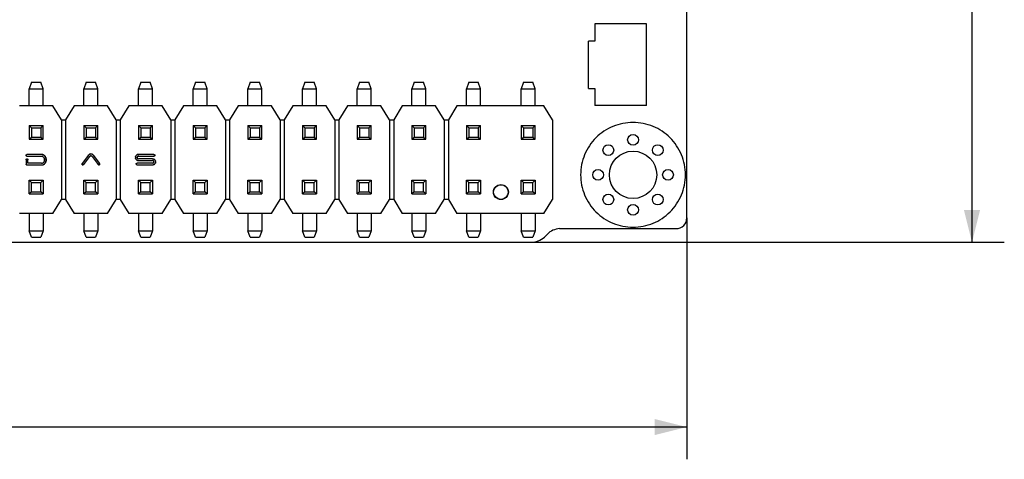
# Model space of a CAD drawing. Units: millimetres. Extents: x 0 to 297, y 0 to 210.
# Drawn here: x 80 to 126, y 74 to 94 of the extents above; entities that cross this region are included whole.
import ezdxf

# ---------------------------------------------------------------- set-up
doc = ezdxf.new("R2010")
doc.units = ezdxf.units.MM
doc.header["$LTSCALE"] = 16.335
doc.layers.get('0').update_dxf_attribs({"linetype": 'CONTINUOUS'})
doc.styles.get("Standard").update_dxf_attribs({"font": 'simfang.ttf'})
doc.dimstyles.new('DIMSTYLE_1', dxfattribs={"dimtxt": 2.5, "dimasz": 1.5, "dimexe": 1.5, "dimexo": 0, "dimtad": 1, "dimzin": 0, "dimdsep": 46, "dimtxsty": 'STANDARD', "dimblk": '_FILLED', "dimblk1": '_FILLED', "dimblk2": '_FILLED', "dimcen": 0.09, "dimclrt": 5, "dimadec": 3, "dimazin": 0, "dimtol": 1, "dimtp": 0.15, "dimtm": 0.15, "dimtfac": 0.6, "dimtofl": 0, "dimtmove": 0, "dimatfit": 3, "dimldrblk": '_FILLED', "dimfxl": 1, "dimtolj": 1, "dimtzin": 0, "dimarcsym": 0})

# ---------------------------------------------------------------- blocks, each defined once
blk = doc.blocks.new('_FILLED')
at = {"color": 0, "linetype": 'BYBLOCK'}
blk.add_solid([(0, 0), (-1, 0.25), (-1, -0.25)], dxfattribs=at)
blk = doc.blocks.new('*D2')
at = {"color": 2, "linetype": 'CONTINUOUS'}
for p, q in [((110.278, 140.298), (125.526, 140.298)), ((124.026, 140.298), (124.026, 111.981)), ((124.026, 83.664), (124.026, 111.981)), ((103.547, 83.664), (125.526, 83.664))]:
    blk.add_line(p, q, dxfattribs=at)
at = {"color": 2, "linetype": 'CONTINUOUS', "xscale": 1.5, "yscale": 1.5, "zscale": 1.5}
for p, rotation in [((124.026, 140.298), 90), ((124.026, 83.664), 270)]:
    blk.add_blockref('_FILLED', p, dxfattribs=dict(at, rotation=rotation))
blk = doc.blocks.new('*D9')
at = {"color": 2, "linetype": 'CONTINUOUS'}
for p, q in [((28.778, 84.798), (28.778, 73.582)), ((110.778, 84.798), (110.778, 73.582)), ((28.778, 75.082), (69.778, 75.082)), ((110.778, 75.082), (69.778, 75.082))]:
    blk.add_line(p, q, dxfattribs=at)
at = {"color": 2, "linetype": 'CONTINUOUS', "xscale": 1.5, "yscale": 1.5, "zscale": 1.5, "rotation": 180}
blk.add_blockref('_FILLED', (28.778, 75.082), dxfattribs=at)
at = {"color": 2, "linetype": 'CONTINUOUS', "xscale": 1.5, "yscale": 1.5, "zscale": 1.5}
blk.add_blockref('_FILLED', (110.778, 75.082), dxfattribs=at)

msp = doc.modelspace()

# ---------------------------------------------------------------- linework, layer by layer
at = {"color": 7, "linetype": 'CONTINUOUS'}
for p, q in [((110.778, 84.798), (110.778, 96.622)), ((108.904, 93.812), (106.504, 93.812)), ((106.504, 93.812), (106.504, 93.012)), ((108.904, 90.012), (108.904, 93.812)), ((106.504, 93.012), (106.204, 93.012)), ((106.204, 90.812), (106.204, 93.012)), ((80.328, 91.098), (80.228, 90.798)), ((80.328, 91.098), (80.768, 91.098)), ((80.868, 90.798), (80.768, 91.098)), ((82.868, 91.098), (82.768, 90.798)), ((82.868, 91.098), (83.308, 91.098)), ((83.408, 90.798), (83.308, 91.098)), ((85.408, 91.098), (85.308, 90.798)), ((85.408, 91.098), (85.848, 91.098)), ((85.948, 90.798), (85.848, 91.098)), ((87.948, 91.098), (87.848, 90.798)), ((87.948, 91.098), (88.388, 91.098)), ((88.488, 90.798), (88.388, 91.098)), ((90.488, 91.098), (90.388, 90.798)), ((90.488, 91.098), (90.928, 91.098)), ((91.028, 90.798), (90.928, 91.098)), ((93.028, 91.098), (92.928, 90.798)), ((93.028, 91.098), (93.468, 91.098)), ((93.568, 90.798), (93.468, 91.098)), ((95.568, 91.098), (95.468, 90.798)), ((95.568, 91.098), (96.008, 91.098)), ((96.108, 90.798), (96.008, 91.098)), ((98.108, 91.098), (98.008, 90.798)), ((98.108, 91.098), (98.548, 91.098)), ((98.648, 90.798), (98.548, 91.098)), ((100.648, 91.098), (100.548, 90.798)), ((100.648, 91.098), (101.088, 91.098)), ((101.188, 90.798), (101.088, 91.098)), ((103.188, 91.098), (103.088, 90.798)), ((103.188, 91.098), (103.628, 91.098)), ((103.728, 90.798), (103.628, 91.098)), ((80.228, 90.798), (80.868, 90.798)), ((80.228, 89.998), (80.228, 90.798)), ((80.868, 89.998), (80.868, 90.798)), ((82.768, 90.798), (83.408, 90.798)), ((82.768, 89.998), (82.768, 90.798)), ((83.408, 89.998), (83.408, 90.798)), ((85.308, 90.798), (85.948, 90.798)), ((85.308, 89.998), (85.308, 90.798)), ((85.948, 89.998), (85.948, 90.798)), ((87.848, 90.798), (88.488, 90.798)), ((87.848, 89.998), (87.848, 90.798)), ((88.488, 89.998), (88.488, 90.798)), ((90.388, 90.798), (91.028, 90.798)), ((90.388, 89.998), (90.388, 90.798)), ((91.028, 89.998), (91.028, 90.798)), ((92.928, 90.798), (93.568, 90.798)), ((92.928, 89.998), (92.928, 90.798)), ((93.568, 89.998), (93.568, 90.798)), ((95.468, 90.798), (96.108, 90.798)), ((95.468, 89.998), (95.468, 90.798)), ((96.108, 89.998), (96.108, 90.798)), ((98.008, 90.798), (98.648, 90.798)), ((98.008, 89.998), (98.008, 90.798)), ((98.648, 89.998), (98.648, 90.798)), ((100.548, 90.798), (101.188, 90.798)), ((100.548, 89.998), (100.548, 90.798)), ((101.188, 89.998), (101.188, 90.798)), ((103.088, 90.798), (103.728, 90.798)), ((103.088, 89.998), (103.088, 90.798)), ((103.728, 89.998), (103.728, 90.798)), ((106.204, 90.812), (106.504, 90.812)), ((106.504, 90.812), (106.504, 90.012)), ((81.318, 89.998), (79.777, 89.998)), ((81.719, 89.346), (81.318, 89.998)), ((82.317, 89.998), (81.917, 89.346)), ((83.858, 89.998), (82.317, 89.998)), ((84.259, 89.346), (83.858, 89.998)), ((84.857, 89.998), (84.457, 89.346)), ((86.398, 89.998), (84.857, 89.998)), ((86.799, 89.346), (86.398, 89.998)), ((87.397, 89.998), (86.997, 89.346)), ((88.938, 89.998), (87.397, 89.998)), ((89.339, 89.346), (88.938, 89.998)), ((89.937, 89.998), (89.537, 89.346)), ((91.478, 89.998), (89.937, 89.998)), ((91.879, 89.346), (91.478, 89.998)), ((92.477, 89.998), (92.077, 89.346)), ((94.018, 89.998), (92.477, 89.998)), ((94.419, 89.346), (94.018, 89.998)), ((95.017, 89.998), (94.617, 89.346)), ((96.558, 89.998), (95.017, 89.998)), ((96.959, 89.346), (96.558, 89.998)), ((97.557, 89.998), (97.157, 89.346)), ((99.098, 89.998), (97.557, 89.998)), ((99.499, 89.346), (99.098, 89.998)), ((100.097, 89.998), (99.697, 89.346)), ((104.128, 89.998), (100.097, 89.998)), ((104.529, 89.346), (104.128, 89.998)), ((108.904, 90.012), (106.504, 90.012)), ((81.718, 89.348), (81.918, 89.348)), ((81.719, 89.346), (81.719, 85.65)), ((81.917, 89.346), (81.917, 85.65)), ((84.258, 89.348), (84.458, 89.348)), ((84.259, 89.346), (84.259, 85.65)), ((84.457, 89.346), (84.457, 85.65)), ((86.798, 89.348), (86.998, 89.348)), ((86.799, 89.346), (86.799, 85.65)), ((86.997, 89.346), (86.997, 85.65)), ((89.338, 89.348), (89.538, 89.348)), ((89.339, 89.346), (89.339, 85.65)), ((89.537, 89.346), (89.537, 85.65)), ((91.878, 89.348), (92.078, 89.348)), ((91.879, 89.346), (91.879, 85.65)), ((92.077, 89.346), (92.077, 85.65)), ((94.418, 89.348), (94.618, 89.348)), ((94.419, 89.346), (94.419, 85.65)), ((94.617, 89.346), (94.617, 85.65)), ((96.958, 89.348), (97.158, 89.348)), ((96.959, 89.346), (96.959, 85.65)), ((97.157, 89.346), (97.157, 85.65)), ((99.498, 89.348), (99.698, 89.348)), ((99.499, 89.346), (99.499, 85.65)), ((99.697, 89.346), (99.697, 85.65)), ((104.529, 89.348), (104.529, 85.648)), ((80.228, 89.088), (80.868, 89.088)), ((80.328, 88.988), (80.228, 89.088)), ((80.228, 89.088), (80.228, 88.448)), ((80.328, 88.988), (80.768, 88.988)), ((80.328, 88.988), (80.328, 88.548)), ((80.868, 89.088), (80.768, 88.988)), ((80.768, 88.988), (80.768, 88.548)), ((80.868, 88.448), (80.868, 89.088)), ((82.768, 89.088), (83.408, 89.088)), ((82.868, 88.988), (82.768, 89.088)), ((82.768, 89.088), (82.768, 88.448)), ((82.868, 88.988), (83.308, 88.988)), ((82.868, 88.988), (82.868, 88.548)), ((83.408, 89.088), (83.308, 88.988)), ((83.308, 88.988), (83.308, 88.548)), ((83.408, 88.448), (83.408, 89.088)), ((85.308, 89.088), (85.948, 89.088)), ((85.408, 88.988), (85.308, 89.088)), ((85.308, 89.088), (85.308, 88.448)), ((85.408, 88.988), (85.848, 88.988)), ((85.408, 88.988), (85.408, 88.548)), ((85.948, 89.088), (85.848, 88.988)), ((85.848, 88.988), (85.848, 88.548)), ((85.948, 88.448), (85.948, 89.088)), ((87.848, 89.088), (88.488, 89.088)), ((87.948, 88.988), (87.848, 89.088)), ((87.848, 89.088), (87.848, 88.448)), ((87.948, 88.988), (88.388, 88.988)), ((87.948, 88.988), (87.948, 88.548)), ((88.488, 89.088), (88.388, 88.988)), ((88.388, 88.988), (88.388, 88.548)), ((88.488, 88.448), (88.488, 89.088)), ((90.388, 89.088), (91.028, 89.088)), ((90.488, 88.988), (90.388, 89.088)), ((90.388, 89.088), (90.388, 88.448)), ((90.488, 88.988), (90.928, 88.988)), ((90.488, 88.988), (90.488, 88.548)), ((91.028, 89.088), (90.928, 88.988)), ((90.928, 88.988), (90.928, 88.548)), ((91.028, 88.448), (91.028, 89.088)), ((92.928, 89.088), (93.568, 89.088)), ((93.028, 88.988), (92.928, 89.088)), ((92.928, 89.088), (92.928, 88.448)), ((93.028, 88.988), (93.468, 88.988)), ((93.028, 88.988), (93.028, 88.548)), ((93.568, 89.088), (93.468, 88.988)), ((93.468, 88.988), (93.468, 88.548)), ((93.568, 88.448), (93.568, 89.088)), ((95.468, 89.088), (96.108, 89.088)), ((95.568, 88.988), (95.468, 89.088)), ((95.468, 89.088), (95.468, 88.448)), ((95.568, 88.988), (96.008, 88.988)), ((95.568, 88.988), (95.568, 88.548)), ((96.108, 89.088), (96.008, 88.988)), ((96.008, 88.988), (96.008, 88.548)), ((96.108, 88.448), (96.108, 89.088)), ((98.008, 89.088), (98.648, 89.088)), ((98.108, 88.988), (98.008, 89.088)), ((98.008, 89.088), (98.008, 88.448)), ((98.108, 88.988), (98.548, 88.988)), ((98.108, 88.988), (98.108, 88.548)), ((98.648, 89.088), (98.548, 88.988)), ((98.548, 88.988), (98.548, 88.548)), ((98.648, 88.448), (98.648, 89.088)), ((100.548, 89.088), (101.188, 89.088)), ((100.648, 88.988), (100.548, 89.088)), ((100.548, 89.088), (100.548, 88.448)), ((100.648, 88.988), (101.088, 88.988)), ((100.648, 88.988), (100.648, 88.548)), ((101.188, 89.088), (101.088, 88.988)), ((101.088, 88.988), (101.088, 88.548)), ((101.188, 88.448), (101.188, 89.088)), ((103.088, 89.088), (103.728, 89.088)), ((103.188, 88.988), (103.088, 89.088)), ((103.088, 89.088), (103.088, 88.448)), ((103.188, 88.988), (103.628, 88.988)), ((103.188, 88.988), (103.188, 88.548)), ((103.728, 89.088), (103.628, 88.988)), ((103.628, 88.988), (103.628, 88.548)), ((103.728, 88.448), (103.728, 89.088)), ((80.228, 88.448), (80.328, 88.548)), ((80.228, 88.448), (80.868, 88.448)), ((80.328, 88.548), (80.768, 88.548)), ((80.768, 88.548), (80.868, 88.448)), ((82.768, 88.448), (82.868, 88.548)), ((82.768, 88.448), (83.408, 88.448)), ((82.868, 88.548), (83.308, 88.548)), ((83.308, 88.548), (83.408, 88.448)), ((85.308, 88.448), (85.408, 88.548)), ((85.308, 88.448), (85.948, 88.448)), ((85.408, 88.548), (85.848, 88.548)), ((85.848, 88.548), (85.948, 88.448)), ((87.848, 88.448), (87.948, 88.548)), ((87.848, 88.448), (88.488, 88.448)), ((87.948, 88.548), (88.388, 88.548)), ((88.388, 88.548), (88.488, 88.448)), ((90.388, 88.448), (90.488, 88.548)), ((90.388, 88.448), (91.028, 88.448)), ((90.488, 88.548), (90.928, 88.548)), ((90.928, 88.548), (91.028, 88.448)), ((92.928, 88.448), (93.028, 88.548)), ((92.928, 88.448), (93.568, 88.448)), ((93.028, 88.548), (93.468, 88.548)), ((93.468, 88.548), (93.568, 88.448)), ((95.468, 88.448), (95.568, 88.548)), ((95.468, 88.448), (96.108, 88.448)), ((95.568, 88.548), (96.008, 88.548)), ((96.008, 88.548), (96.108, 88.448)), ((98.008, 88.448), (98.108, 88.548)), ((98.008, 88.448), (98.648, 88.448)), ((98.108, 88.548), (98.548, 88.548)), ((98.548, 88.548), (98.648, 88.448)), ((100.548, 88.448), (100.648, 88.548)), ((100.548, 88.448), (101.188, 88.448)), ((100.648, 88.548), (101.088, 88.548)), ((101.088, 88.548), (101.188, 88.448)), ((103.088, 88.448), (103.188, 88.548)), ((103.088, 88.448), (103.728, 88.448)), ((103.188, 88.548), (103.628, 88.548)), ((103.628, 88.548), (103.728, 88.448)), ((80.081, 87.499), (80.081, 87.296)), ((80.813, 87.739), (80.121, 87.739)), ((80.121, 87.658), (80.79, 87.658)), ((80.162, 87.337), (80.162, 87.499)), ((80.929, 87.425), (80.932, 87.435)), ((80.936, 87.547), (80.938, 87.535)), ((80.939, 87.525), (80.938, 87.536)), ((82.976, 87.711), (82.689, 87.324)), ((83.028, 87.645), (82.749, 87.274)), ((83.05, 87.669), (83.035, 87.653)), ((83.143, 87.65), (83.424, 87.274)), ((83.194, 87.715), (83.484, 87.327)), ((85.297, 87.664), (86.021, 87.664)), ((85.954, 87.543), (85.297, 87.543)), ((86.021, 87.746), (85.3, 87.746)), ((85.3, 87.463), (85.96, 87.463)), ((80.119, 87.257), (80.826, 87.257)), ((80.79, 87.337), (80.162, 87.337)), ((85.962, 87.343), (85.236, 87.343)), ((85.237, 87.26), (85.954, 87.26)), ((80.228, 86.548), (80.868, 86.548)), ((80.228, 86.548), (80.328, 86.448)), ((80.228, 85.908), (80.228, 86.548)), ((80.768, 86.448), (80.868, 86.548)), ((80.868, 86.548), (80.868, 85.908)), ((82.768, 86.548), (83.408, 86.548)), ((82.768, 86.548), (82.868, 86.448)), ((82.768, 85.908), (82.768, 86.548)), ((83.308, 86.448), (83.408, 86.548)), ((83.408, 86.548), (83.408, 85.908)), ((85.308, 86.548), (85.948, 86.548)), ((85.308, 86.548), (85.408, 86.448)), ((85.308, 85.908), (85.308, 86.548)), ((85.848, 86.448), (85.948, 86.548)), ((85.948, 86.548), (85.948, 85.908)), ((87.848, 86.548), (88.488, 86.548)), ((87.848, 86.548), (87.948, 86.448)), ((87.848, 85.908), (87.848, 86.548)), ((88.388, 86.448), (88.488, 86.548)), ((88.488, 86.548), (88.488, 85.908)), ((90.388, 86.548), (91.028, 86.548)), ((90.388, 86.548), (90.488, 86.448)), ((90.388, 85.908), (90.388, 86.548)), ((90.928, 86.448), (91.028, 86.548)), ((91.028, 86.548), (91.028, 85.908)), ((92.928, 86.548), (93.568, 86.548)), ((92.928, 86.548), (93.028, 86.448)), ((92.928, 85.908), (92.928, 86.548)), ((93.468, 86.448), (93.568, 86.548)), ((93.568, 86.548), (93.568, 85.908)), ((95.468, 86.548), (96.108, 86.548)), ((95.468, 86.548), (95.568, 86.448)), ((95.468, 85.908), (95.468, 86.548)), ((96.008, 86.448), (96.108, 86.548)), ((96.108, 86.548), (96.108, 85.908)), ((98.008, 86.548), (98.648, 86.548)), ((98.008, 86.548), (98.108, 86.448)), ((98.008, 85.908), (98.008, 86.548)), ((98.548, 86.448), (98.648, 86.548)), ((98.648, 86.548), (98.648, 85.908)), ((100.548, 86.548), (101.188, 86.548)), ((100.548, 86.548), (100.648, 86.448)), ((100.548, 85.908), (100.548, 86.548)), ((101.088, 86.448), (101.188, 86.548)), ((101.188, 86.548), (101.188, 85.908)), ((103.088, 86.548), (103.728, 86.548)), ((103.088, 86.548), (103.188, 86.448)), ((103.088, 85.908), (103.088, 86.548)), ((103.628, 86.448), (103.728, 86.548)), ((103.728, 86.548), (103.728, 85.908)), ((80.328, 86.008), (80.228, 85.908)), ((80.328, 86.448), (80.768, 86.448)), ((80.328, 86.008), (80.328, 86.448)), ((80.328, 86.008), (80.768, 86.008)), ((80.768, 86.008), (80.768, 86.448)), ((80.868, 85.908), (80.768, 86.008)), ((82.868, 86.008), (82.768, 85.908)), ((82.868, 86.448), (83.308, 86.448)), ((82.868, 86.008), (82.868, 86.448)), ((82.868, 86.008), (83.308, 86.008)), ((83.308, 86.008), (83.308, 86.448)), ((83.408, 85.908), (83.308, 86.008)), ((85.408, 86.008), (85.308, 85.908)), ((85.408, 86.448), (85.848, 86.448)), ((85.408, 86.008), (85.408, 86.448)), ((85.408, 86.008), (85.848, 86.008)), ((85.848, 86.008), (85.848, 86.448)), ((85.948, 85.908), (85.848, 86.008)), ((87.948, 86.008), (87.848, 85.908)), ((87.948, 86.448), (88.388, 86.448)), ((87.948, 86.008), (87.948, 86.448)), ((87.948, 86.008), (88.388, 86.008)), ((88.388, 86.008), (88.388, 86.448)), ((88.488, 85.908), (88.388, 86.008)), ((90.488, 86.008), (90.388, 85.908)), ((90.488, 86.448), (90.928, 86.448)), ((90.488, 86.008), (90.488, 86.448)), ((90.488, 86.008), (90.928, 86.008)), ((90.928, 86.008), (90.928, 86.448)), ((91.028, 85.908), (90.928, 86.008)), ((93.028, 86.008), (92.928, 85.908)), ((93.028, 86.448), (93.468, 86.448)), ((93.028, 86.008), (93.028, 86.448)), ((93.028, 86.008), (93.468, 86.008)), ((93.468, 86.008), (93.468, 86.448)), ((93.568, 85.908), (93.468, 86.008)), ((95.568, 86.008), (95.468, 85.908)), ((95.568, 86.448), (96.008, 86.448)), ((95.568, 86.008), (95.568, 86.448)), ((95.568, 86.008), (96.008, 86.008)), ((96.008, 86.008), (96.008, 86.448)), ((96.108, 85.908), (96.008, 86.008)), ((98.108, 86.008), (98.008, 85.908)), ((98.108, 86.448), (98.548, 86.448)), ((98.108, 86.008), (98.108, 86.448)), ((98.108, 86.008), (98.548, 86.008)), ((98.548, 86.008), (98.548, 86.448)), ((98.648, 85.908), (98.548, 86.008)), ((100.648, 86.008), (100.548, 85.908)), ((100.648, 86.448), (101.088, 86.448)), ((100.648, 86.008), (100.648, 86.448)), ((100.648, 86.008), (101.088, 86.008)), ((101.088, 86.008), (101.088, 86.448)), ((101.188, 85.908), (101.088, 86.008)), ((103.188, 86.008), (103.088, 85.908)), ((103.188, 86.448), (103.628, 86.448)), ((103.188, 86.008), (103.188, 86.448)), ((103.188, 86.008), (103.628, 86.008)), ((103.628, 86.008), (103.628, 86.448)), ((103.728, 85.908), (103.628, 86.008)), ((80.228, 85.908), (80.868, 85.908)), ((81.318, 84.998), (81.719, 85.65)), ((81.918, 85.648), (81.718, 85.648)), ((81.917, 85.65), (82.317, 84.998)), ((82.768, 85.908), (83.408, 85.908)), ((83.858, 84.998), (84.259, 85.65)), ((84.458, 85.648), (84.258, 85.648)), ((84.457, 85.65), (84.857, 84.998)), ((85.308, 85.908), (85.948, 85.908)), ((86.398, 84.998), (86.799, 85.65)), ((86.998, 85.648), (86.798, 85.648)), ((86.997, 85.65), (87.397, 84.998)), ((87.848, 85.908), (88.488, 85.908)), ((88.938, 84.998), (89.339, 85.65)), ((89.538, 85.648), (89.338, 85.648)), ((89.537, 85.65), (89.937, 84.998)), ((90.388, 85.908), (91.028, 85.908)), ((91.478, 84.998), (91.879, 85.65)), ((92.078, 85.648), (91.878, 85.648)), ((92.077, 85.65), (92.477, 84.998)), ((92.928, 85.908), (93.568, 85.908)), ((94.018, 84.998), (94.419, 85.65)), ((94.618, 85.648), (94.418, 85.648)), ((94.617, 85.65), (95.017, 84.998)), ((95.468, 85.908), (96.108, 85.908)), ((96.558, 84.998), (96.959, 85.65)), ((97.158, 85.648), (96.958, 85.648)), ((97.157, 85.65), (97.557, 84.998)), ((98.008, 85.908), (98.648, 85.908)), ((99.098, 84.998), (99.499, 85.65)), ((99.698, 85.648), (99.498, 85.648)), ((99.697, 85.65), (100.097, 84.998)), ((100.548, 85.908), (101.188, 85.908)), ((103.088, 85.908), (103.728, 85.908)), ((104.128, 84.998), (104.529, 85.65)), ((81.318, 84.998), (79.777, 84.998)), ((80.228, 84.998), (80.228, 84.198)), ((80.868, 84.998), (80.868, 84.198)), ((83.858, 84.998), (82.317, 84.998)), ((82.768, 84.998), (82.768, 84.198)), ((83.408, 84.998), (83.408, 84.198)), ((86.398, 84.998), (84.857, 84.998)), ((85.308, 84.998), (85.308, 84.198)), ((85.948, 84.998), (85.948, 84.198)), ((88.938, 84.998), (87.397, 84.998)), ((87.848, 84.998), (87.848, 84.198)), ((88.488, 84.998), (88.488, 84.198)), ((91.478, 84.998), (89.937, 84.998)), ((90.388, 84.998), (90.388, 84.198)), ((91.028, 84.998), (91.028, 84.198)), ((94.018, 84.998), (92.477, 84.998)), ((92.928, 84.998), (92.928, 84.198)), ((93.568, 84.998), (93.568, 84.198)), ((96.558, 84.998), (95.017, 84.998)), ((95.468, 84.998), (95.468, 84.198)), ((96.108, 84.998), (96.108, 84.198)), ((99.098, 84.998), (97.557, 84.998)), ((98.008, 84.998), (98.008, 84.198)), ((98.648, 84.998), (98.648, 84.198)), ((104.128, 84.998), (100.097, 84.998)), ((100.548, 84.998), (100.548, 84.198)), ((101.188, 84.998), (101.188, 84.198)), ((103.088, 84.998), (103.088, 84.198)), ((103.728, 84.998), (103.728, 84.198)), ((80.228, 84.198), (80.868, 84.198)), ((80.328, 83.898), (80.228, 84.198)), ((80.868, 84.198), (80.768, 83.898)), ((82.768, 84.198), (83.408, 84.198)), ((82.868, 83.898), (82.768, 84.198)), ((83.408, 84.198), (83.308, 83.898)), ((85.308, 84.198), (85.948, 84.198)), ((85.408, 83.898), (85.308, 84.198)), ((85.948, 84.198), (85.848, 83.898)), ((87.848, 84.198), (88.488, 84.198)), ((87.948, 83.898), (87.848, 84.198)), ((88.488, 84.198), (88.388, 83.898)), ((90.388, 84.198), (91.028, 84.198)), ((90.488, 83.898), (90.388, 84.198)), ((91.028, 84.198), (90.928, 83.898)), ((92.928, 84.198), (93.568, 84.198)), ((93.028, 83.898), (92.928, 84.198)), ((93.568, 84.198), (93.468, 83.898)), ((95.468, 84.198), (96.108, 84.198)), ((95.568, 83.898), (95.468, 84.198)), ((96.108, 84.198), (96.008, 83.898)), ((98.008, 84.198), (98.648, 84.198)), ((98.108, 83.898), (98.008, 84.198)), ((98.648, 84.198), (98.548, 83.898)), ((100.548, 84.198), (101.188, 84.198)), ((100.648, 83.898), (100.548, 84.198)), ((101.188, 84.198), (101.088, 83.898)), ((103.088, 84.198), (103.728, 84.198)), ((103.188, 83.898), (103.088, 84.198)), ((103.728, 84.198), (103.628, 83.898)), ((104.854, 84.298), (110.278, 84.298)), ((80.328, 83.898), (80.768, 83.898)), ((82.868, 83.898), (83.308, 83.898)), ((85.408, 83.898), (85.848, 83.898)), ((87.948, 83.898), (88.388, 83.898)), ((90.488, 83.898), (90.928, 83.898)), ((93.028, 83.898), (93.468, 83.898)), ((95.568, 83.898), (96.008, 83.898)), ((98.108, 83.898), (98.548, 83.898)), ((100.648, 83.898), (101.088, 83.898)), ((103.188, 83.898), (103.628, 83.898)), ((104.299, 84.043), (104.161, 83.905)), ((54.919, 83.664), (103.547, 83.664))]:
    msp.add_line(p, q, dxfattribs=at)
for centre, radius in [((108.278, 88.423), 0.25), ((107.129, 87.947), 0.25), ((108.278, 86.798), 1.1), ((109.427, 87.947), 0.25), ((106.653, 86.798), 0.25), ((109.903, 86.798), 0.25), ((102.138, 85.998), 0.35), ((102.138, 85.998), 0.34), ((107.129, 85.649), 0.25), ((109.427, 85.649), 0.25), ((108.278, 85.173), 0.25)]:
    msp.add_circle(centre, radius, dxfattribs=at)
for centre, radius, start, end in [((80.79, 87.456), 0.202, 84.8262, 90.0641), ((80.792, 87.48), 0.178, 80.6509, 84.7945), ((80.817, 87.584), 0.155, 70.1215, 80.6765), ((80.779, 87.493), 0.171, 38.7529, 59.7018), ((80.814, 87.575), 0.165, 60.1724, 70.1006), ((80.807, 87.47), 0.129, 309.2639, 315.3117), ((80.807, 87.552), 0.188, 50.3724, 61.9387), ((80.776, 87.509), 0.164, 22.5855, 27.086), ((80.801, 87.544), 0.198, 46.3934, 51.6653), ((80.772, 87.507), 0.169, 20.4093, 24.8271), ((80.764, 87.504), 0.177, 14.0397, 22.5528), ((80.756, 87.497), 0.187, 344.7814, 348.2363), ((80.79, 87.532), 0.215, 42.3201, 46.3803), ((80.763, 87.495), 0.179, 348.1783, 357.6432), ((80.771, 87.495), 0.171, 355.2156, 358.8981), ((80.782, 87.495), 0.16, 357.6571, 3.9229), ((80.772, 87.516), 0.239, 37.5566, 42.3028), ((80.69, 87.467), 0.333, 32.0976, 35.5514), ((80.714, 87.483), 0.305, 28.311, 32.0812), ((80.733, 87.493), 0.283, 26.1884, 30.2508), ((80.776, 87.476), 0.233, 330.114, 334.8365), ((80.741, 87.497), 0.274, 24.1679, 28.282), ((80.769, 87.51), 0.244, 17.3974, 24.2063), ((80.706, 87.505), 0.309, 339.0116, 342.7077), ((80.68, 87.482), 0.336, 14.1427, 17.4127), ((80.672, 87.517), 0.345, 342.6024, 345.788), ((80.667, 87.518), 0.35, 342.6163, 344.9781), ((80.705, 87.508), 0.311, 344.9446, 349.3195), ((80.708, 87.489), 0.308, 10.6061, 14.1458), ((80.709, 87.507), 0.307, 345.7871, 349.3382), ((83.093, 87.611), 0.156, 111.0483, 116.6319), ((83.091, 87.617), 0.15, 105.4019, 111.0468), ((83.09, 87.622), 0.145, 99.6299, 105.4007), ((83.089, 87.626), 0.141, 93.7109, 99.5873), ((83.089, 87.634), 0.133, 63.3767, 93.7096), ((83.094, 87.643), 0.123, 54.3127, 63.504), ((83.091, 87.64), 0.127, 48.2685, 54.286), ((83.084, 87.631), 0.138, 42.8005, 48.2556), ((83.07, 87.619), 0.157, 37.8081, 42.7912), ((85.301, 87.605), 0.142, 167.712, 175.0164), ((85.307, 87.604), 0.148, 174.9812, 184.9963), ((85.301, 87.604), 0.142, 184.9613, 192.2571), ((85.276, 87.612), 0.116, 156.0373, 162.2373), ((85.276, 87.597), 0.116, 197.7325, 203.9402), ((85.28, 87.615), 0.119, 149.4633, 158.1808), ((85.311, 87.613), 0.155, 204.0578, 216.4498), ((85.289, 87.609), 0.129, 144.0846, 149.4795), ((85.301, 87.601), 0.144, 139.2537, 144.0804), ((85.317, 87.587), 0.165, 134.9134, 139.2518), ((85.317, 87.621), 0.165, 224.913, 229.2434), ((85.304, 87.606), 0.144, 229.2454, 234.0684), ((85.309, 87.593), 0.155, 114.0578, 126.4498), ((85.295, 87.594), 0.129, 234.0728, 239.4674), ((85.29, 87.585), 0.119, 239.4527, 248.1618), ((85.294, 87.602), 0.0591, 134.9834, 198.7528), ((85.295, 87.623), 0.122, 105.2204, 113.8862), ((85.295, 87.585), 0.121, 246.0704, 254.772), ((85.288, 87.599), 0.0517, 216.3577, 228.3125), ((85.295, 87.602), 0.0585, 225.1317, 270.0442), ((85.297, 87.615), 0.131, 99.7997, 105.2456), ((85.297, 87.594), 0.131, 254.7466, 260.2166), ((85.295, 87.604), 0.0604, 89.9721, 118.891), ((85.298, 87.61), 0.136, 97.2089, 102.5008), ((85.298, 87.599), 0.135, 257.4715, 262.8015), ((85.3, 87.596), 0.15, 89.9227, 97.1659), ((85.961, 87.401), 0.0619, 65.8275, 90.0281), ((85.952, 87.388), 0.155, 68.1857, 75.2559), ((85.958, 87.401), 0.0641, 15.3442, 44.9153), ((85.967, 87.402), 0.0555, 311.6884, 5.4161), ((85.964, 87.419), 0.122, 59.5722, 68.1344), ((85.962, 87.401), 0.0606, 5.4169, 15.3715), ((85.96, 87.412), 0.13, 54.173, 59.5705), ((85.952, 87.4), 0.145, 49.3397, 54.1655), ((85.939, 87.384), 0.165, 40.6396, 49.3355), ((85.955, 87.398), 0.144, 35.8056, 40.6326), ((85.966, 87.407), 0.13, 30.362, 35.7983), ((85.973, 87.41), 0.122, 21.8184, 30.3561), ((85.938, 87.396), 0.16, 17.2433, 21.8466), ((85.945, 87.401), 0.151, 347.9136, 359.7775), ((85.953, 87.401), 0.143, 359.7877, 4.6096), ((80.79, 87.538), 0.201, 269.9402, 275.1156), ((80.797, 87.489), 0.152, 280.8606, 287.3821), ((80.814, 87.452), 0.195, 273.5061, 279.1042), ((80.817, 87.429), 0.172, 279.1321, 283.7567), ((80.821, 87.416), 0.158, 283.7761, 289.9022), ((80.822, 87.411), 0.153, 289.9147, 295.1755), ((80.82, 87.415), 0.158, 295.1992, 301.6607), ((80.764, 87.495), 0.256, 309.3832, 312.1317), ((80.797, 87.458), 0.205, 312.1253, 316.325), ((80.795, 87.465), 0.212, 322.5172, 330.1495), ((80.798, 87.463), 0.208, 322.4758, 327.6046), ((80.786, 87.471), 0.222, 327.5909, 331.4437), ((83.456, 87.297), 0.0394, 249.4571, 266.4546), ((85.237, 87.3), 0.04, 214.4447, 270), ((85.954, 87.42), 0.159, 269.9832, 278.1517), ((85.956, 87.406), 0.146, 278.1562, 283.138), ((85.948, 87.425), 0.166, 291.7363, 296.0002), ((85.96, 87.401), 0.139, 296.0088, 300.9433), ((85.969, 87.386), 0.121, 300.9614, 315.0947), ((85.938, 87.418), 0.166, 314.9122, 319.2233), ((85.954, 87.404), 0.144, 319.2247, 324.0462), ((85.967, 87.395), 0.129, 324.05, 329.463), ((85.976, 87.389), 0.118, 329.4443, 338.2397), ((110.278, 84.798), 0.5, 270, 360), ((104.923, 83.419), 0.882, 94.4717, 134.9977), ((103.547, 84.566), 0.902, 270.0014, 312.8801)]:
    msp.add_arc(centre, radius, start, end, dxfattribs=at)
at = {"color": 9, "linetype": 'CONTINUOUS'}
for points in [[(110.712, 86.798), (110.711, 86.957), (110.68, 87.276), (110.496, 87.887), (110.044, 88.565), (109.234, 89.105), (108.278, 89.296), (107.322, 89.105), (106.512, 88.565), (106.059, 87.887), (105.875, 87.276), (105.844, 86.957), (105.843, 86.798)], [(105.843, 86.798), (105.844, 86.639), (105.875, 86.32), (106.059, 85.709), (106.512, 85.031), (107.322, 84.491), (108.278, 84.3), (109.234, 84.491), (110.044, 85.031), (110.496, 85.709), (110.68, 86.32), (110.711, 86.639), (110.712, 86.798)]]:
    msp.add_open_spline(points, degree=3, knots=[0, 0, 0, 0, 0.06271, 0.125452, 0.250301, 0.375151, 0.5, 0.624849, 0.749699, 0.874548, 0.93729, 1, 1, 1, 1], dxfattribs=at)
at = {"color": 7, "linetype": 'CONTINUOUS'}
for points, knots in [([(80.081, 87.708), (80.082, 87.709), (80.083, 87.715), (80.087, 87.722), (80.091, 87.726), (80.092, 87.727)], [0, 0, 0, 0, 0.241548, 0.794548, 1, 1, 1, 1]), ([(80.082, 87.687), (80.081, 87.691), (80.08, 87.698), (80.081, 87.705), (80.081, 87.708)], [0, 0, 0, 0, 0.577623, 1, 1, 1, 1]), ([(80.081, 87.499), (80.081, 87.502), (80.081, 87.505), (80.081, 87.509), (80.082, 87.51)], [0, 0, 0, 0, 0.804719, 1, 1, 1, 1]), ([(80.092, 87.669), (80.088, 87.674), (80.084, 87.68), (80.082, 87.686), (80.082, 87.687)], [0, 0, 0, 0, 0.87482, 1, 1, 1, 1]), ([(80.082, 87.51), (80.082, 87.513), (80.084, 87.516), (80.085, 87.519), (80.085, 87.52)], [0, 0, 0, 0, 0.939823, 1, 1, 1, 1]), ([(80.092, 87.727), (80.094, 87.729), (80.097, 87.731), (80.1, 87.733), (80.101, 87.733)], [0, 0, 0, 0, 0.872078, 1, 1, 1, 1]), ([(80.092, 87.528), (80.097, 87.532), (80.103, 87.536), (80.109, 87.538), (80.11, 87.538)], [0, 0, 0, 0, 0.874461, 1, 1, 1, 1]), ([(80.11, 87.659), (80.107, 87.659), (80.104, 87.661), (80.1, 87.662), (80.1, 87.663)], [0, 0, 0, 0, 0.941001, 1, 1, 1, 1]), ([(80.121, 87.658), (80.118, 87.658), (80.115, 87.658), (80.111, 87.659), (80.11, 87.659)], [0, 0, 0, 0, 0.805901, 1, 1, 1, 1]), ([(80.11, 87.538), (80.114, 87.539), (80.121, 87.54), (80.128, 87.539), (80.13, 87.539)], [0, 0, 0, 0, 0.57679, 1, 1, 1, 1]), ([(80.111, 87.738), (80.112, 87.738), (80.115, 87.739), (80.119, 87.739), (80.121, 87.739)], [0, 0, 0, 0, 0.358766, 1, 1, 1, 1]), ([(80.13, 87.539), (80.132, 87.538), (80.138, 87.537), (80.145, 87.533), (80.149, 87.529), (80.15, 87.528)], [0, 0, 0, 0, 0.240368, 0.794791, 1, 1, 1, 1]), ([(80.15, 87.528), (80.152, 87.526), (80.154, 87.523), (80.156, 87.52), (80.156, 87.519)], [0, 0, 0, 0, 0.871788, 1, 1, 1, 1]), ([(80.16, 87.509), (80.161, 87.508), (80.161, 87.505), (80.162, 87.501), (80.162, 87.499)], [0, 0, 0, 0, 0.355293, 1, 1, 1, 1]), ([(80.851, 87.735), (80.846, 87.736), (80.834, 87.738), (80.821, 87.739), (80.813, 87.739)], [0, 0, 0, 0, 0.410833, 1, 1, 1, 1]), ([(80.837, 87.652), (80.833, 87.653), (80.826, 87.654), (80.819, 87.656), (80.817, 87.656)], [0, 0, 0, 0, 0.651247, 1, 1, 1, 1]), ([(80.865, 87.641), (80.859, 87.644), (80.85, 87.648), (80.84, 87.651), (80.837, 87.652)], [0, 0, 0, 0, 0.730904, 1, 1, 1, 1]), ([(80.912, 87.394), (80.915, 87.398), (80.92, 87.405), (80.923, 87.411), (80.924, 87.414)], [0, 0, 0, 0, 0.694667, 1, 1, 1, 1]), ([(80.924, 87.414), (80.925, 87.416), (80.927, 87.42), (80.928, 87.424), (80.929, 87.425)], [0, 0, 0, 0, 0.713629, 1, 1, 1, 1]), ([(80.931, 87.431), (80.93, 87.428), (80.929, 87.424), (80.927, 87.421), (80.927, 87.42)], [0, 0, 0, 0, 0.854625, 1, 1, 1, 1]), ([(80.936, 87.448), (80.938, 87.457), (80.94, 87.468), (80.941, 87.479), (80.941, 87.48)], [0, 0, 0, 0, 0.838047, 1, 1, 1, 1]), ([(80.961, 87.661), (80.965, 87.655), (80.971, 87.646), (80.976, 87.638), (80.977, 87.636)], [0, 0, 0, 0, 0.792042, 1, 1, 1, 1]), ([(80.995, 87.395), (80.994, 87.393), (80.992, 87.388), (80.989, 87.382), (80.987, 87.377)], [0, 0, 0, 0, 0.20774, 1, 1, 1, 1]), ([(81.01, 87.545), (81.013, 87.53), (81.015, 87.51), (81.015, 87.491), (81.015, 87.488)], [0, 0, 0, 0, 0.836239, 1, 1, 1, 1]), ([(81.01, 87.451), (81.013, 87.466), (81.015, 87.485), (81.015, 87.504), (81.015, 87.508)], [0, 0, 0, 0, 0.827554, 1, 1, 1, 1]), ([(83.143, 87.65), (83.142, 87.651), (83.136, 87.657), (83.13, 87.663), (83.124, 87.668)], [0, 0, 0, 0, 0.166137, 1, 1, 1, 1]), ([(85.235, 87.596), (85.235, 87.599), (85.235, 87.606), (85.236, 87.613), (85.237, 87.618)], [0, 0, 0, 0, 0.287036, 1, 1, 1, 1]), ([(86.022, 87.397), (86.022, 87.399), (86.022, 87.406), (86.021, 87.413), (86.02, 87.418)], [0, 0, 0, 0, 0.268138, 1, 1, 1, 1]), ([(86.058, 87.687), (86.061, 87.694), (86.062, 87.703), (86.061, 87.712), (86.06, 87.715)], [0, 0, 0, 0, 0.700414, 1, 1, 1, 1]), ([(80.081, 87.296), (80.081, 87.294), (80.081, 87.29), (80.082, 87.287), (80.082, 87.286)], [0, 0, 0, 0, 0.64524, 1, 1, 1, 1]), ([(80.084, 87.279), (80.083, 87.282), (80.081, 87.288), (80.081, 87.294), (80.081, 87.296)], [0, 0, 0, 0, 0.618803, 1, 1, 1, 1]), ([(80.082, 87.286), (80.083, 87.282), (80.086, 87.275), (80.09, 87.269), (80.092, 87.267)], [0, 0, 0, 0, 0.564759, 1, 1, 1, 1]), ([(80.092, 87.267), (80.09, 87.269), (80.087, 87.273), (80.085, 87.277), (80.084, 87.279)], [0, 0, 0, 0, 0.657583, 1, 1, 1, 1]), ([(80.106, 87.259), (80.103, 87.259), (80.098, 87.261), (80.094, 87.265), (80.092, 87.267)], [0, 0, 0, 0, 0.497832, 1, 1, 1, 1]), ([(80.103, 87.26), (80.105, 87.259), (80.111, 87.257), (80.116, 87.257), (80.119, 87.257)], [0, 0, 0, 0, 0.452867, 1, 1, 1, 1]), ([(80.808, 87.337), (80.809, 87.338), (80.815, 87.338), (80.821, 87.339), (80.825, 87.34)], [0, 0, 0, 0, 0.203601, 1, 1, 1, 1]), ([(80.865, 87.354), (80.87, 87.356), (80.878, 87.361), (80.886, 87.367), (80.889, 87.37)], [0, 0, 0, 0, 0.587405, 1, 1, 1, 1]), ([(80.903, 87.281), (80.897, 87.277), (80.886, 87.271), (80.875, 87.267), (80.871, 87.266)], [0, 0, 0, 0, 0.618258, 1, 1, 1, 1]), ([(80.946, 87.316), (80.946, 87.316), (80.952, 87.323), (80.958, 87.33), (80.963, 87.337)], [0, 0, 0, 0, 0.057434, 1, 1, 1, 1]), ([(82.68, 87.308), (82.679, 87.305), (82.679, 87.301), (82.679, 87.296), (82.679, 87.295)], [0, 0, 0, 0, 0.711427, 1, 1, 1, 1]), ([(82.681, 87.288), (82.68, 87.292), (82.679, 87.296), (82.679, 87.301), (82.679, 87.302)], [0, 0, 0, 0, 0.784217, 1, 1, 1, 1]), ([(82.679, 87.295), (82.681, 87.285), (82.686, 87.275), (82.69, 87.269), (82.69, 87.269)], [0, 0, 0, 0, 0.940932, 1, 1, 1, 1]), ([(82.69, 87.269), (82.69, 87.269), (82.687, 87.273), (82.683, 87.281), (82.681, 87.288)], [0, 0, 0, 0, 0.074606, 1, 1, 1, 1]), ([(82.69, 87.269), (82.691, 87.268), (82.696, 87.263), (82.703, 87.26), (82.71, 87.259)], [0, 0, 0, 0, 0.04371, 1, 1, 1, 1]), ([(82.717, 87.258), (82.708, 87.258), (82.698, 87.262), (82.691, 87.268), (82.69, 87.269)], [0, 0, 0, 0, 0.966767, 1, 1, 1, 1]), ([(83.465, 87.259), (83.464, 87.259), (83.456, 87.257), (83.455, 87.258), (83.454, 87.258)], [0, 0, 0, 0, 0.174669, 1, 1, 1, 1]), ([(83.496, 87.292), (83.496, 87.294), (83.497, 87.303), (83.496, 87.308), (83.494, 87.313)], [0, 0, 0, 0, 0.175485, 1, 1, 1, 1]), ([(85.196, 87.308), (85.196, 87.306), (85.195, 87.295), (85.199, 87.286), (85.203, 87.279)], [0, 0, 0, 0, 0.237569, 1, 1, 1, 1]), ([(85.204, 87.278), (85.2, 87.285), (85.196, 87.293), (85.196, 87.302), (85.196, 87.302)], [0, 0, 0, 0, 0.956184, 1, 1, 1, 1])]:
    msp.add_open_spline(points, degree=3, knots=knots, dxfattribs=at)
for points in [[(80.085, 87.52), (80.087, 87.523), (80.089, 87.526), (80.092, 87.528)], [(80.1, 87.663), (80.097, 87.664), (80.094, 87.667), (80.092, 87.669)], [(80.101, 87.733), (80.104, 87.735), (80.107, 87.737), (80.111, 87.738)], [(80.156, 87.519), (80.158, 87.516), (80.159, 87.513), (80.16, 87.509)], [(80.817, 87.656), (80.808, 87.657), (80.799, 87.658), (80.79, 87.658)], [(80.861, 87.732), (80.873, 87.729), (80.885, 87.724), (80.896, 87.717)], [(80.899, 87.379), (80.904, 87.384), (80.908, 87.389), (80.912, 87.394)], [(80.925, 87.578), (80.921, 87.586), (80.917, 87.593), (80.912, 87.6)], [(80.927, 87.42), (80.926, 87.417), (80.924, 87.413), (80.922, 87.41)], [(80.936, 87.448), (80.934, 87.442), (80.933, 87.437), (80.931, 87.431)], [(80.938, 87.687), (80.946, 87.679), (80.954, 87.67), (80.961, 87.661)], [(80.938, 87.535), (80.94, 87.525), (80.941, 87.515), (80.942, 87.506)], [(80.987, 87.618), (80.992, 87.607), (80.997, 87.595), (81.001, 87.582)], [(81.015, 87.508), (81.014, 87.52), (81.013, 87.533), (81.01, 87.545)], [(81.015, 87.488), (81.014, 87.476), (81.013, 87.463), (81.01, 87.451)], [(82.976, 87.711), (82.981, 87.718), (82.986, 87.724), (82.993, 87.73)], [(82.993, 87.73), (82.996, 87.733), (82.999, 87.736), (83.003, 87.738)], [(83.003, 87.738), (83.009, 87.743), (83.016, 87.747), (83.023, 87.751)], [(83.023, 87.751), (83.037, 87.758), (83.051, 87.763), (83.066, 87.765)], [(83.028, 87.645), (83.03, 87.647), (83.032, 87.65), (83.035, 87.653)], [(83.035, 87.653), (83.032, 87.65), (83.03, 87.647), (83.028, 87.645)], [(83.082, 87.684), (83.071, 87.683), (83.061, 87.678), (83.05, 87.669)], [(83.075, 87.683), (83.081, 87.684), (83.086, 87.685), (83.092, 87.684)], [(83.099, 87.683), (83.093, 87.684), (83.088, 87.685), (83.082, 87.684)], [(83.092, 87.684), (83.103, 87.683), (83.113, 87.678), (83.124, 87.668)], [(85.159, 87.617), (85.16, 87.628), (85.162, 87.638), (85.165, 87.647)], [(85.159, 87.592), (85.16, 87.581), (85.162, 87.571), (85.165, 87.562)], [(85.17, 87.659), (85.166, 87.652), (85.164, 87.644), (85.162, 87.635)], [(85.17, 87.55), (85.166, 87.557), (85.164, 87.565), (85.162, 87.574)], [(85.2, 87.505), (85.196, 87.51), (85.191, 87.515), (85.187, 87.521)], [(85.2, 87.704), (85.205, 87.709), (85.211, 87.713), (85.216, 87.718)], [(85.237, 87.588), (85.239, 87.581), (85.242, 87.574), (85.246, 87.568)], [(85.269, 87.742), (85.261, 87.741), (85.253, 87.738), (85.245, 87.735)], [(85.269, 87.467), (85.261, 87.468), (85.253, 87.471), (85.245, 87.474)], [(85.271, 87.548), (85.264, 87.551), (85.258, 87.555), (85.253, 87.56)], [(85.271, 87.659), (85.264, 87.656), (85.259, 87.652), (85.254, 87.647)], [(85.275, 87.744), (85.283, 87.745), (85.291, 87.746), (85.3, 87.746)], [(85.275, 87.465), (85.283, 87.464), (85.291, 87.463), (85.3, 87.463)], [(85.276, 87.661), (85.282, 87.663), (85.289, 87.664), (85.297, 87.664)], [(85.276, 87.546), (85.282, 87.544), (85.289, 87.543), (85.297, 87.543)], [(85.954, 87.543), (85.973, 87.543), (85.991, 87.539), (86.01, 87.532)], [(86.003, 87.446), (85.999, 87.451), (85.993, 87.455), (85.986, 87.458)], [(86.021, 87.746), (86.024, 87.746), (86.028, 87.745), (86.032, 87.745)], [(86.031, 87.666), (86.028, 87.665), (86.025, 87.664), (86.021, 87.664)], [(86.041, 87.67), (86.038, 87.668), (86.035, 87.667), (86.031, 87.666)], [(86.032, 87.745), (86.035, 87.744), (86.038, 87.743), (86.042, 87.741)], [(86.05, 87.676), (86.047, 87.674), (86.044, 87.672), (86.041, 87.67)], [(86.042, 87.741), (86.044, 87.739), (86.047, 87.737), (86.05, 87.734)], [(86.05, 87.734), (86.054, 87.729), (86.058, 87.722), (86.06, 87.715)], [(86.061, 87.694), (86.059, 87.688), (86.056, 87.682), (86.05, 87.676)], [(86.05, 87.676), (86.054, 87.68), (86.056, 87.683), (86.058, 87.687)], [(86.09, 87.444), (86.093, 87.433), (86.095, 87.423), (86.096, 87.413)], [(86.096, 87.388), (86.095, 87.378), (86.093, 87.367), (86.09, 87.357)], [(80.842, 87.344), (80.85, 87.347), (80.858, 87.35), (80.865, 87.354)], [(80.926, 87.298), (80.918, 87.292), (80.911, 87.286), (80.903, 87.281)], [(82.679, 87.302), (82.68, 87.311), (82.684, 87.319), (82.689, 87.324)], [(82.689, 87.324), (82.685, 87.32), (82.682, 87.314), (82.68, 87.308)], [(82.71, 87.259), (82.715, 87.258), (82.719, 87.258), (82.724, 87.259)], [(82.731, 87.261), (82.726, 87.259), (82.722, 87.258), (82.717, 87.258)], [(82.724, 87.259), (82.733, 87.261), (82.742, 87.266), (82.749, 87.274)], [(83.432, 87.266), (83.429, 87.269), (83.426, 87.271), (83.424, 87.274)], [(83.443, 87.26), (83.439, 87.262), (83.435, 87.264), (83.432, 87.266)], [(83.465, 87.259), (83.471, 87.261), (83.479, 87.264), (83.485, 87.27)], [(83.476, 87.263), (83.472, 87.261), (83.468, 87.26), (83.465, 87.259)], [(83.485, 87.27), (83.482, 87.267), (83.479, 87.265), (83.476, 87.263)], [(83.494, 87.313), (83.492, 87.32), (83.487, 87.325), (83.484, 87.327)], [(83.495, 87.287), (83.494, 87.282), (83.491, 87.276), (83.485, 87.27)], [(83.493, 87.282), (83.495, 87.286), (83.496, 87.289), (83.496, 87.292)], [(83.494, 87.313), (83.496, 87.309), (83.497, 87.304), (83.496, 87.297)], [(83.496, 87.297), (83.496, 87.294), (83.496, 87.291), (83.495, 87.287)], [(85.196, 87.302), (85.195, 87.312), (85.198, 87.322), (85.207, 87.332)], [(85.207, 87.332), (85.21, 87.334), (85.213, 87.336), (85.216, 87.338)], [(85.216, 87.338), (85.219, 87.34), (85.222, 87.341), (85.226, 87.342)], [(85.226, 87.342), (85.229, 87.343), (85.233, 87.343), (85.236, 87.343)], [(85.962, 87.343), (85.978, 87.343), (85.992, 87.349), (86.003, 87.36)], [(85.982, 87.347), (85.976, 87.344), (85.969, 87.343), (85.962, 87.343)], [(86.003, 87.36), (85.997, 87.354), (85.99, 87.35), (85.982, 87.347)], [(86.01, 87.271), (86.003, 87.268), (85.996, 87.266), (85.989, 87.264)], [(86.086, 87.345), (86.089, 87.353), (86.091, 87.361), (86.093, 87.369)], [(86.09, 87.357), (86.089, 87.353), (86.087, 87.349), (86.086, 87.345)]]:
    msp.add_open_spline(points, degree=3, dxfattribs=at)

# ---------------------------------------------------------------- dimensions: what is measured, and where the dimension line sits
at = {"color": 2, "linetype": 'CONTINUOUS'}
dim = msp.add_linear_dim(base=(124.026, 140.298), p1=(103.547, 83.664), p2=(110.278, 140.298), angle=90, dimstyle='DIMSTYLE_1', dxfattribs=at)
dim.commit()
dim.dimension.update_dxf_attribs({"geometry": '*D2', "text_midpoint": (124.026, 104.637), "dimtype": 160})
dim = msp.add_linear_dim(base=(110.778, 75.082), p1=(28.778, 84.798), p2=(110.778, 84.798), dimstyle='DIMSTYLE_1', dxfattribs=at)
dim.commit()
dim.dimension.update_dxf_attribs({"geometry": '*D9', "text_midpoint": (62.434, 75.082), "dimtype": 160})

doc.saveas('drawing.dxf')
